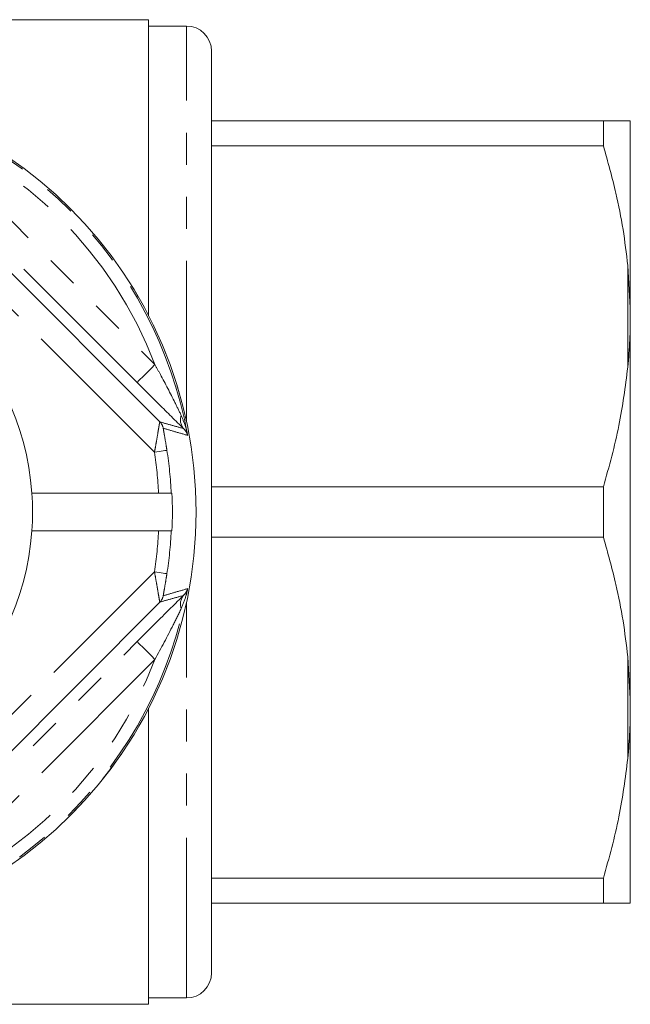
# Model space of a CAD drawing. Units: millimetres. Extents: x 169 to 237, y 91 to 262.
# Drawn here: x 213 to 237, y 91 to 130 of the extents above; entities that cross this region are included whole.
import ezdxf

# ---------------------------------------------------------------- set-up
doc = ezdxf.new("R2010")
doc.units = ezdxf.units.MM
doc.linetypes.add('PHANTOM', pattern=[12.7, 6.35, -1.27, 1.27, -1.27, 1.27, -1.27])

msp = doc.modelspace()

# ---------------------------------------------------------------- linework, layer by layer
at = {"color": 7, "linetype": 'Continuous', "lineweight": 15}
for p, q in [((218.262, 130.19), (211.105, 130.19)), ((218.262, 130.19), (218.262, 118.466)), ((219.762, 129.94), (218.262, 129.94)), ((220.762, 92.44), (220.762, 128.94)), ((206.731, 126.237), (218.709, 114.258)), ((220.762, 126.19), (236.294, 126.19)), ((236.294, 126.19), (236.294, 125.191)), ((237.362, 118.779), (237.362, 126.185)), ((236.294, 125.191), (220.762, 125.191)), ((237.362, 118.779), (237.262, 120.452)), ((237.362, 118.096), (237.362, 118.779)), ((237.362, 103.284), (237.362, 118.096)), ((220.762, 111.689), (236.294, 111.689)), ((236.294, 111.689), (236.294, 109.691)), ((218.659, 111.44), (213.636, 111.44)), ((219.16, 111.44), (219.19, 111.44)), ((218.659, 109.94), (213.636, 109.94)), ((219.16, 109.94), (219.19, 109.94)), ((236.294, 109.691), (220.762, 109.691)), ((218.709, 107.122), (206.731, 95.143)), ((237.362, 103.284), (237.262, 104.952)), ((237.362, 102.601), (237.362, 103.284)), ((218.262, 102.914), (218.262, 91.19)), ((237.362, 95.195), (237.362, 102.601)), ((220.762, 96.189), (236.294, 96.189)), ((236.294, 96.189), (236.294, 95.19)), ((236.294, 95.19), (220.762, 95.19)), ((237.362, 95.195), (237.262, 95.19)), ((218.262, 91.44), (219.762, 91.44)), ((195.562, 91.19), (218.262, 91.19))]:
    msp.add_line(p, q, dxfattribs=at)
at = {"color": 8, "linetype": 'PHANTOM', "lineweight": 0}
for p, q in [((219.762, 114.284), (219.762, 129.94)), ((218.496, 113.058), (205.53, 126.023)), ((209.001, 126.041), (218.514, 116.529)), ((217.807, 115.822), (208.294, 125.334)), ((237.262, 116.428), (237.262, 120.452)), ((205.53, 95.357), (218.496, 108.322)), ((219.762, 91.44), (219.762, 107.096)), ((208.294, 96.046), (217.807, 105.558)), ((237.262, 100.928), (237.262, 104.952)), ((218.514, 104.851), (209.001, 95.339))]:
    msp.add_line(p, q, dxfattribs=at)
at = {"color": 8, "linetype": 'PHANTOM', "lineweight": 0, "flags": 128}
for points in [[(218.514, 116.529), (218.377, 116.392), (218.246, 116.261), (218.124, 116.14), (218.018, 116.033), (217.93, 115.945), (217.864, 115.879), (217.822, 115.837), (217.807, 115.822)], [(218.99, 113.134), (218.978, 113.132), (218.948, 113.128), (218.901, 113.121), (218.84, 113.111), (218.765, 113.1), (218.681, 113.087), (218.59, 113.072), (218.496, 113.058)], [(218.496, 108.322), (218.59, 108.308), (218.681, 108.293), (218.765, 108.28), (218.84, 108.269), (218.901, 108.259), (218.948, 108.252), (218.978, 108.248), (218.99, 108.246)], [(218.514, 104.851), (218.377, 104.988), (218.246, 105.119), (218.124, 105.24), (218.018, 105.347), (217.93, 105.435), (217.864, 105.501), (217.822, 105.543), (217.807, 105.558)]]:
    msp.add_lwpolyline(points, dxfattribs=at)
at = {"color": 7, "linetype": 'Continuous', "lineweight": 15}
msp.add_circle((203.162, 110.69), 16.985, dxfattribs=at)
at = {"color": 8, "linetype": 'PHANTOM', "lineweight": 0}
msp.add_circle((203.162, 110.69), 16.984, dxfattribs=at)
at = {"color": 7, "linetype": 'Continuous', "lineweight": 15}
for centre, radius, start, end in [((219.762, 128.94), 1, 0, 90), ((203.162, 110.69), 10.5, 4.096, 175.904), ((203.162, 110.69), 10.5, 355.904, 4.096), ((203.162, 110.69), 16.045, 357.3209, 2.6791), ((203.162, 110.69), 10.5, 184.096, 355.904), ((219.762, 92.44), 1, 270, 0)]:
    msp.add_arc(centre, radius, start, end, dxfattribs=at)
at = {"color": 8, "linetype": 'PHANTOM', "lineweight": 0}
for centre, radius, start, end in [((203.162, 110.69), 16.924, 10.3329, 79.6671), ((203.162, 110.69), 16.424, 20.8238, 69.1762), ((220.073, 114.34), 0.547, 161.0595, 218.8041), ((218.356, 113.905), 0.5, 11.9151, 44.9689), ((203.162, 110.69), 16.015, 2.6843, 8.7788), ((203.162, 110.69), 15.515, 2.7708, 8.7788), ((203.162, 110.69), 15.515, 351.2212, 357.2292), ((203.162, 110.69), 16.015, 351.2212, 357.3157), ((203.162, 110.69), 16.924, 280.3329, 349.6671), ((218.356, 107.475), 0.5, 315.0311, 348.0849), ((220.073, 107.04), 0.547, 141.1959, 198.9405), ((203.162, 110.69), 16.424, 290.8238, 339.1762)]:
    msp.add_arc(centre, radius, start, end, dxfattribs=at)
at = {"color": 7, "linetype": 'Continuous', "lineweight": 15}
for points, knots in [([(236.294, 126.19), (236.456, 126.19), (236.78, 126.19), (237.095, 126.19), (237.214, 126.19), (237.262, 126.19)], [0, 0, 0, 0, 0.36877, 0.738764, 1, 1, 1, 1]), ([(237.262, 126.19), (237.294, 126.189), (237.343, 126.187), (237.357, 126.186), (237.362, 126.185)], [0, 0, 0, 0, 0.650139, 1, 1, 1, 1]), ([(237.262, 120.452), (237.205, 120.931), (237.091, 121.889), (236.775, 123.473), (236.469, 124.567), (236.294, 125.191)], [0, 0, 0, 0, 0.2994919, 0.5999084, 1, 1, 1, 1]), ([(237.262, 116.428), (237.294, 116.789), (237.343, 117.344), (237.357, 117.901), (237.362, 118.096)], [0, 0, 0, 0, 0.6501391, 1, 1, 1, 1]), ([(236.294, 111.689), (236.52, 112.495), (236.957, 114.057), (237.163, 115.654), (237.262, 116.428)], [0, 0, 0, 0, 0.515835, 1, 1, 1, 1]), ([(219.647, 113.997), (219.49, 114.15), (219.186, 114.448), (218.668, 114.963), (218.211, 115.418), (217.922, 115.707), (217.807, 115.822)], [0, 0, 0, 0, 0.280858, 0.54735, 0.820151, 1, 1, 1, 1]), ([(218.659, 111.44), (218.682, 111.44), (218.76, 111.44), (218.891, 111.44), (219.029, 111.44), (219.124, 111.44), (219.156, 111.44), (219.159, 111.44), (219.16, 111.44)], [0, 0, 0, 0, 0.0872779, 0.3065331, 0.5257236, 0.7447111, 0.9634634, 1, 1, 1, 1]), ([(218.659, 109.94), (218.682, 109.94), (218.76, 109.94), (218.891, 109.94), (219.029, 109.94), (219.124, 109.94), (219.156, 109.94), (219.159, 109.94), (219.16, 109.94)], [0, 0, 0, 0, 0.0872779, 0.3065331, 0.5257236, 0.7447111, 0.9634634, 1, 1, 1, 1]), ([(237.262, 104.952), (237.205, 105.431), (237.091, 106.389), (236.775, 107.973), (236.469, 109.067), (236.294, 109.691)], [0, 0, 0, 0, 0.299492, 0.599908, 1, 1, 1, 1]), ([(217.807, 105.558), (218.012, 105.763), (218.426, 106.177), (218.945, 106.692), (219.358, 107.101), (219.55, 107.288), (219.647, 107.383)], [0, 0, 0, 0, 0.3205155, 0.6470232, 0.8210561, 1, 1, 1, 1]), ([(237.262, 100.928), (237.294, 101.29), (237.343, 101.847), (237.357, 102.406), (237.362, 102.601)], [0, 0, 0, 0, 0.650139, 1, 1, 1, 1]), ([(236.294, 96.189), (236.52, 96.995), (236.957, 98.557), (237.163, 100.154), (237.262, 100.928)], [0, 0, 0, 0, 0.5158353, 1, 1, 1, 1]), ([(237.262, 95.19), (237.174, 95.19), (236.996, 95.19), (236.611, 95.19), (236.354, 95.19), (236.294, 95.19)], [0, 0, 0, 0, 0.433635, 0.869873, 1, 1, 1, 1])]:
    msp.add_open_spline(points, degree=3, knots=knots, dxfattribs=at)
at = {"color": 8, "linetype": 'PHANTOM', "lineweight": 0}
for points, knots in [([(218.514, 116.529), (218.586, 116.399), (218.862, 115.903), (219.213, 115.222), (219.474, 114.686), (219.555, 114.517)], [0, 0, 0, 0, 0.195102, 0.747773, 1, 1, 1, 1]), ([(219.555, 114.517), (219.621, 114.36), (219.728, 114.105), (219.791, 113.834), (219.811, 113.728), (219.812, 113.726)], [0, 0, 0, 0, 0.611088, 0.991138, 1, 1, 1, 1]), ([(218.496, 113.058), (218.509, 113.131), (218.537, 113.278), (218.588, 113.568), (218.635, 113.846), (218.673, 114.078), (218.694, 114.199), (218.706, 114.252), (218.708, 114.256), (218.709, 114.258)], [0, 0, 0, 0, 0.129178, 0.259218, 0.52429, 0.665516, 0.821689, 0.933948, 1, 1, 1, 1]), ([(218.709, 114.258), (218.863, 114.215), (219.177, 114.126), (219.488, 114.04), (219.647, 113.997)], [0, 0, 0, 0, 0.4889837, 1, 1, 1, 1]), ([(218.99, 113.134), (218.981, 113.187), (218.949, 113.396), (218.904, 113.655), (218.865, 113.872), (218.849, 113.963), (218.844, 114.004), (218.845, 114.007), (218.845, 114.008)], [0, 0, 0, 0, 0.14653, 0.57771, 0.717338, 0.856788, 0.948037, 1, 1, 1, 1]), ([(219.812, 113.726), (219.644, 113.774), (219.324, 113.866), (218.999, 113.962), (218.845, 114.008)], [0, 0, 0, 0, 0.524841, 1, 1, 1, 1]), ([(219.812, 113.726), (219.812, 113.726), (219.801, 113.764), (219.766, 113.86), (219.692, 113.945), (219.647, 113.997)], [0, 0, 0, 0, 0.008997, 0.390548, 1, 1, 1, 1]), ([(218.709, 107.122), (218.708, 107.124), (218.706, 107.128), (218.695, 107.178), (218.673, 107.307), (218.641, 107.497), (218.597, 107.758), (218.552, 108.019), (218.512, 108.237), (218.496, 108.322)], [0, 0, 0, 0, 0.068884, 0.172828, 0.316715, 0.525205, 0.614618, 0.849636, 1, 1, 1, 1]), ([(218.845, 107.372), (218.845, 107.373), (218.844, 107.376), (218.849, 107.414), (218.866, 107.514), (218.905, 107.732), (218.95, 107.993), (218.98, 108.184), (218.99, 108.246)], [0, 0, 0, 0, 0.054161, 0.138526, 0.265799, 0.473532, 0.829594, 1, 1, 1, 1]), ([(218.845, 107.372), (218.999, 107.418), (219.324, 107.514), (219.644, 107.606), (219.812, 107.654)], [0, 0, 0, 0, 0.475159, 1, 1, 1, 1]), ([(219.812, 107.654), (219.811, 107.652), (219.795, 107.565), (219.734, 107.294), (219.628, 107.038), (219.555, 106.863)], [0, 0, 0, 0, 0.008863, 0.319275, 1, 1, 1, 1]), ([(219.647, 107.383), (219.697, 107.441), (219.77, 107.527), (219.803, 107.622), (219.812, 107.654), (219.812, 107.654)], [0, 0, 0, 0, 0.679321, 0.991002, 1, 1, 1, 1]), ([(219.647, 107.383), (219.488, 107.34), (219.177, 107.254), (218.863, 107.165), (218.709, 107.122)], [0, 0, 0, 0, 0.5110163, 1, 1, 1, 1]), ([(219.555, 106.863), (219.451, 106.647), (219.126, 105.977), (218.761, 105.306), (218.514, 104.851)], [0, 0, 0, 0, 0.321716, 1, 1, 1, 1])]:
    msp.add_open_spline(points, degree=3, knots=knots, dxfattribs=at)

doc.saveas('drawing.dxf')
